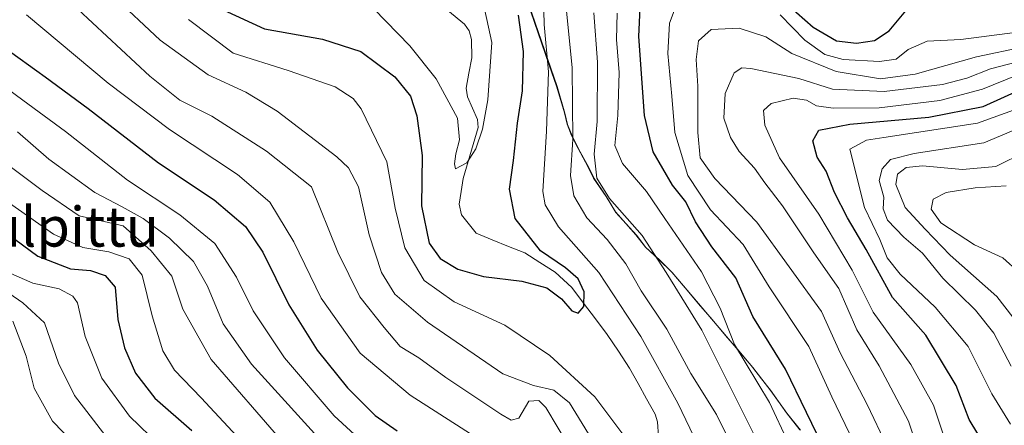
# Model space of a CAD drawing. Units: metres. Extents: x 593198 to 596627, y 4773024 to 4775384.
# Drawn here: x 595476 to 595674, y 4773413 to 4773495 of the extents above; entities that cross this region are included whole.
import ezdxf
from ezdxf.enums import TextEntityAlignment as Align

# ---------------------------------------------------------------- set-up
doc = ezdxf.new("R2010")
doc.units = ezdxf.units.M
doc.header["$MEASUREMENT"] = 0
for name, color, linetype, lineweight in [('Arbolado forestal CxS', 92, 'Continuous', 0), ('Corriente natural lineal', 142, 'Continuous', 13), ('Curva de nivel maestra', 36, 'Continuous', 30), ('Curva de nivel normal', 36, 'Continuous', 0), ('Municipio', 9, 'Continuous', 13), ('Municipio CxS', 142, 'Continuous', 0), ('Texto cartográfico', 19, 'Continuous', 0)]:
    doc.layers.add(name, color=color, linetype=linetype, lineweight=lineweight)
doc.styles.add('Arial', font='txt', dxfattribs={"height": 0.2})

# ---------------------------------------------------------------- blocks, each defined once
blk = doc.blocks.new('*U150')
at = {"layer": 'Arbolado forestal CxS', "color": 92, "linetype": 'Continuous', "lineweight": 0}
blk.add_polyline3d([(595632.8809, 4773412.2997, 598.074), (595630.1709, 4773415.6995, 597.339), (595626.9409, 4773420.2293, 596.3494), (595623.3309, 4773424.8897, 595.4963), (595607.0907, 4773444.0189, 590.8394), (595604.5207, 4773446.5293, 590.1176), (595601.8205, 4773449.0391, 589.3866), (595599.9005, 4773451.4989, 589.1375), (595595.7705, 4773456.0887, 588.3444), (595593.9005, 4773459.2089, 588.9586), (595591.3707, 4773462.8991, 589.5709), (595590.3005, 4773465.0989, 589.7924), (595588.2607, 4773468.8289, 589.046), (595586.9605, 4773471.4787, 587.6129), (595586.0407, 4773473.7589, 586.5673), (595585.5105, 4773476.0389, 585.968), (595583.9303, 4773481.3587, 584.4062), (595570.6705, 4773519.8183, 569.3688)], dxfattribs=at)
blk = doc.blocks.new('*U174')
at = {"layer": 'Curva de nivel normal', "color": 36, "linetype": 'Continuous', "lineweight": 0}
blk.add_polyline3d([(595568.67, 4773500.17, 570), (595570.8, 4773490.21, 570), (595570.03, 4773478.68, 570), (595568.93, 4773472.78, 570), (595567.59, 4773468.83, 570), (595565.79, 4773466.03, 570), (595563.54, 4773464.82, 570), (595563.34, 4773465.84, 570), (595563.61, 4773467.83, 570), (595564.3, 4773470.64, 570), (595563.89, 4773475.04, 570), (595559.65, 4773482.96, 570), (595554.36, 4773489.57, 570), (595547.09, 4773496.97, 570)], dxfattribs=at)
blk = doc.blocks.new('*U175')
at = {"layer": 'Curva de nivel normal', "color": 36, "linetype": 'Continuous', "lineweight": 0}
for points in [[(595591.32, 4773496.18, 590), (595592.1, 4773486.28, 590), (595592.02, 4773474.34, 590), (595591.4, 4773467.77, 590), (595591.91, 4773462.94, 590), (595594.52, 4773458.88, 590), (595601.07, 4773451.43, 590), (595605.87, 4773443.99, 590), (595613.05, 4773432.4, 590), (595624.05, 4773410.42, 590)], [(595586.65, 4773408.52, 590), (595581.66, 4773416.86, 590), (595580.31, 4773418.29, 590), (595578.3, 4773418.15, 590), (595576.27, 4773414.7, 590), (595574.69, 4773414.32, 590), (595572.62, 4773415.49, 590), (595561.55, 4773422.91, 590), (595556.13, 4773426.83, 590), (595552.42, 4773429.12, 590), (595549.21, 4773432.93, 590), (595544.3, 4773439.08, 590), (595539.88, 4773448.1, 590), (595534.54, 4773461.24, 590), (595525.54, 4773468.36, 590), (595514.53, 4773475.41, 590), (595508.11, 4773478.66, 590), (595502.06, 4773483.45, 590), (595487.64, 4773496.87, 590)]]:
    blk.add_polyline3d(points, dxfattribs=at)
blk = doc.blocks.new('*U186')
at = {"layer": 'Curva de nivel normal', "color": 36, "linetype": 'Continuous', "lineweight": 0}
for points in [[(595581.18, 4773502.09, 580), (595581.37, 4773493.87, 580), (595582.22, 4773484.31, 580), (595581.81, 4773472.41, 580), (595581.07, 4773460.3, 580), (595581.52, 4773457.57, 580), (595584.23, 4773453.17, 580), (595592.36, 4773443.99, 580), (595600.82, 4773431.12, 580), (595608.26, 4773417.7, 580), (595615.52, 4773402.52, 580)], [(595597.35, 4773411.23, 580), (595591.57, 4773419, 580), (595582.51, 4773427.34, 580), (595573.45, 4773433.44, 580), (595563.28, 4773438.1, 580), (595557.25, 4773442.39, 580), (595553.35, 4773448.98, 580), (595551.39, 4773456.93, 580), (595549.7, 4773466.22, 580), (595544.52, 4773476.89, 580), (595542.92, 4773478.98, 580), (595539.31, 4773481.35, 580), (595529.87, 4773484.63, 580), (595518.79, 4773488.06, 580), (595509.8, 4773494.86, 580)]]:
    blk.add_polyline3d(points, dxfattribs=at)
blk = doc.blocks.new('*U192')
at = {"layer": 'Curva de nivel normal', "color": 36, "linetype": 'Continuous', "lineweight": 0}
for points in [[(595585.84, 4773496.55, 585), (595587.01, 4773485.2, 585), (595587.11, 4773470.75, 585), (595586.67, 4773463.52, 585), (595587.32, 4773459.43, 585), (595589.96, 4773454.96, 585), (595594.01, 4773450.63, 585), (595597.79, 4773445.74, 585), (595600.87, 4773440.34, 585), (595606.03, 4773432.59, 585), (595610.85, 4773423.66, 585), (595616.01, 4773415.48, 585), (595620.8, 4773405.76, 585)], [(595590.26, 4773411.56, 585), (595586.42, 4773417.77, 585), (595583.31, 4773420.34, 585), (595579.19, 4773421.27, 585), (595573.07, 4773423.62, 585), (595557.92, 4773434, 585), (595551.3, 4773439.67, 585), (595548.61, 4773443.98, 585), (595546.19, 4773451.56, 585), (595544.04, 4773461.21, 585), (595542.02, 4773465.06, 585), (595539.66, 4773467.22, 585), (595527.69, 4773476.41, 585), (595521.35, 4773480.26, 585), (595513.76, 4773483.72, 585), (595504.14, 4773490.73, 585), (595494.56, 4773499.77, 585)]]:
    blk.add_polyline3d(points, dxfattribs=at)
blk = doc.blocks.new('*U196')
at = {"layer": 'Curva de nivel normal', "color": 36, "linetype": 'Continuous', "lineweight": 0}
for points in [[(595472.71, 4773458.72, 620), (595482.71, 4773451.7, 620), (595488.56, 4773449.04, 620), (595493.83, 4773448.15, 620), (595497.9, 4773446.74, 620), (595500.52, 4773443.49, 620), (595502.56, 4773435.26, 620), (595504.66, 4773428.27, 620), (595507.01, 4773424.35, 620), (595512.37, 4773418.83, 620), (595519.54, 4773411.11, 620)], [(595661.74, 4773411.11, 620), (595659.64, 4773417.34, 620), (595655.1, 4773425.47, 620), (595647.5, 4773435.99, 620), (595643.28, 4773444.48, 620), (595636.59, 4773455.75, 620), (595628.69, 4773467.06, 620), (595625.75, 4773473.58, 620), (595625.48, 4773476.55, 620), (595626.99, 4773477.96, 620), (595631.45, 4773479.02, 620), (595634.12, 4773478.67, 620), (595636.12, 4773477.51, 620), (595639.45, 4773477.02, 620), (595648.73, 4773477.09, 620), (595660.91, 4773478.59, 620), (595669.48, 4773480.82, 620), (595676.24, 4773483.6, 620)]]:
    blk.add_polyline3d(points, dxfattribs=at)
blk = doc.blocks.new('*U199')
at = {"layer": 'Curva de nivel normal', "color": 36, "linetype": 'Continuous', "lineweight": 0}
for points in [[(595677.84, 4773489.33, 610), (595668.28, 4773487.36, 610), (595655.94, 4773483.85, 610), (595648.96, 4773482.9, 610), (595640.08, 4773484.41, 610), (595631.12, 4773488, 610), (595625.9, 4773491.35, 610), (595620.55, 4773493.12, 610), (595614.9, 4773492.87, 610), (595612.39, 4773490.56, 610), (595611.9, 4773486.82, 610), (595612.23, 4773481.48, 610), (595612.22, 4773472.13, 610), (595612.75, 4773467.04, 610), (595615.69, 4773462.88, 610), (595624.11, 4773454.12, 610), (595630.62, 4773445.16, 610), (595637.1, 4773436.16, 610), (595640.84, 4773427.88, 610), (595646.32, 4773417.48, 610), (595650.24, 4773409.13, 610)], [(595538.49, 4773407.97, 610), (595522.51, 4773425.55, 610), (595516.78, 4773433.71, 610), (595513.67, 4773441.23, 610), (595510.81, 4773446.21, 610), (595506.04, 4773450.9, 610), (595500.74, 4773454.82, 610), (595496.52, 4773457.22, 610), (595491.01, 4773460.05, 610), (595481.76, 4773466.79, 610), (595475.42, 4773472.3, 610)]]:
    blk.add_polyline3d(points, dxfattribs=at)
blk = doc.blocks.new('*U206')
at = {"layer": 'Curva de nivel normal', "color": 36, "linetype": 'Continuous', "lineweight": 0}
for points in [[(595596.06, 4773496.15, 595), (595595.92, 4773490.82, 595), (595596.44, 4773484.18, 595), (595596.16, 4773475.59, 595), (595595.56, 4773469.5, 595), (595597.07, 4773465.92, 595), (595601.96, 4773460.3, 595), (595605.6, 4773454.85, 595), (595613, 4773444.13, 595), (595616.77, 4773436.84, 595), (595619.65, 4773429.53, 595), (595626.64, 4773417.88, 595), (595630.45, 4773409.66, 595)], [(595570.65, 4773408.98, 595), (595554.38, 4773419.33, 595), (595544.37, 4773427.79, 595), (595536.51, 4773438.82, 595), (595531, 4773450.16, 595), (595526.22, 4773458.13, 595), (595519.68, 4773463.72, 595), (595506.01, 4773472.71, 595), (595493.71, 4773482.08, 595), (595477.26, 4773495.8, 595)]]:
    blk.add_polyline3d(points, dxfattribs=at)
blk = doc.blocks.new('*U221')
at = {"layer": 'Curva de nivel normal', "color": 36, "linetype": 'Continuous', "lineweight": 0}
for points in [[(595474.52, 4773434.21, 640), (595477.18, 4773427.15, 640), (595478.78, 4773420.75, 640), (595482.48, 4773414.13, 640), (595488.83, 4773407.53, 640), (595493.25, 4773404.22, 640), (595499.37, 4773398.94, 640), (595503.26, 4773394.61, 640), (595506.06, 4773390.64, 640), (595509.09, 4773389.44, 640), (595514.53, 4773389.14, 640), (595521.3, 4773386.91, 640), (595524.79, 4773383.18, 640), (595525.73, 4773379.97, 640), (595525.51, 4773374.44, 640), (595523.37, 4773365.82, 640), (595517.76, 4773349.49, 640), (595508.66, 4773321.15, 640), (595500.2, 4773300.52, 640), (595491.8, 4773289.11, 640), (595483.12, 4773280.57, 640), (595478.57, 4773275.06, 640), (595476.48, 4773270.39, 640), (595473.8, 4773263.87, 640)], [(595678.34, 4773431.49, 640), (595672.35, 4773439.16, 640), (595663.02, 4773447.47, 640), (595657.93, 4773452.74, 640), (595653.93, 4773457.09, 640), (595652.08, 4773461.71, 640), (595652.39, 4773463.74, 640), (595654.12, 4773465.12, 640), (595657.45, 4773465.44, 640), (595665.46, 4773464.73, 640), (595672.14, 4773465.29, 640), (595678.12, 4773468.26, 640)]]:
    blk.add_polyline3d(points, dxfattribs=at)
blk = doc.blocks.new('*U227')
at = {"layer": 'Curva de nivel normal', "color": 36, "linetype": 'Continuous', "lineweight": 0}
for points in [[(595467.82, 4773443.86, 635), (595476.51, 4773437.88, 635), (595480.85, 4773433.88, 635), (595483.7, 4773425.74, 635), (595486.9, 4773419.27, 635), (595493.88, 4773410.24, 635), (595500.78, 4773403.78, 635), (595510.51, 4773395.87, 635), (595521.86, 4773392.56, 635), (595526.45, 4773391.41, 635), (595528.6, 4773389.62, 635), (595531.75, 4773385.2, 635), (595532.64, 4773381.2, 635), (595531.23, 4773373.54, 635), (595526.07, 4773354.17, 635), (595520.24, 4773331.27, 635), (595515.37, 4773315.2, 635), (595512.37, 4773307.49, 635), (595509.49, 4773302.62, 635), (595504.5, 4773293.78, 635), (595499.8, 4773287.23, 635), (595493.6, 4773281.14, 635), (595485.71, 4773274.05, 635), (595480.75, 4773265.19, 635)], [(595675.25, 4773425.19, 635), (595671.78, 4773431.82, 635), (595668.07, 4773436.44, 635), (595661.49, 4773442.86, 635), (595657.44, 4773447.88, 635), (595653.67, 4773451.07, 635), (595650.36, 4773454.49, 635), (595649.5, 4773456.82, 635), (595649.62, 4773459.15, 635), (595648.74, 4773462.49, 635), (595649.3, 4773464.82, 635), (595650.98, 4773466.69, 635), (595655.74, 4773467.95, 635), (595669.79, 4773470.03, 635), (595682.84, 4773475.59, 635)]]:
    blk.add_polyline3d(points, dxfattribs=at)
blk = doc.blocks.new('*U229')
at = {"layer": 'Curva de nivel normal', "color": 36, "linetype": 'Continuous', "lineweight": 0}
for points in [[(595473.96, 4773465.29, 615), (595480.41, 4773460.49, 615), (595487.88, 4773455.42, 615), (595496.7, 4773453.4, 615), (595502.35, 4773448.32, 615), (595506.45, 4773443.28, 615), (595508.71, 4773436.61, 615), (595514.36, 4773426.53, 615), (595528.78, 4773409.86, 615)], [(595657.01, 4773406.91, 615), (595654.64, 4773414.14, 615), (595648.69, 4773425.24, 615), (595644.24, 4773432.5, 615), (595640.62, 4773440.81, 615), (595635.58, 4773447.95, 615), (595629.24, 4773457.37, 615), (595625.73, 4773462.03, 615), (595623.67, 4773465, 615), (595620.58, 4773468.34, 615), (595618.81, 4773471.12, 615), (595617.46, 4773475.03, 615), (595617.75, 4773480.01, 615), (595619.56, 4773484.16, 615), (595621.09, 4773485.13, 615), (595622.89, 4773485.01, 615), (595632.58, 4773483.02, 615), (595639.3, 4773480.86, 615), (595649.72, 4773480.38, 615), (595661.45, 4773481.81, 615), (595666.32, 4773483.05, 615), (595671.11, 4773484.93, 615), (595680.41, 4773487.32, 615)]]:
    blk.add_polyline3d(points, dxfattribs=at)
blk = doc.blocks.new('*U234')
at = {"layer": 'Curva de nivel normal', "color": 36, "linetype": 'Continuous', "lineweight": 0}
for points in [[(595688.58, 4773498.23, 605), (595680.12, 4773492.8, 605), (595665.13, 4773490.86, 605), (595658.38, 4773490.5, 605), (595654.56, 4773488.81, 605), (595652.15, 4773486.9, 605), (595648.78, 4773486.39, 605), (595641.45, 4773486.84, 605), (595637.78, 4773487.83, 605), (595633.79, 4773490.68, 605), (595628.79, 4773495.79, 605)], [(595607.52, 4773496.62, 605), (595606.58, 4773494.11, 605), (595606.22, 4773487.99, 605), (595606.99, 4773479.45, 605), (595607.62, 4773472.15, 605), (595610.24, 4773463.48, 605), (595614.78, 4773456.61, 605), (595621.34, 4773449.62, 605), (595626.58, 4773441.1, 605), (595634.56, 4773429.12, 605), (595639.18, 4773419, 605), (595643.6, 4773409.84, 605)], [(595550.61, 4773404.65, 605), (595539.15, 4773415.19, 605), (595529.15, 4773426.85, 605), (595522.85, 4773436.27, 605), (595519.49, 4773443.06, 605), (595515.1, 4773449.85, 605), (595508.06, 4773455.56, 605), (595497.55, 4773462.55, 605), (595485.12, 4773472.33, 605), (595476.53, 4773478.66, 605), (595470, 4773483.37, 605)]]:
    blk.add_polyline3d(points, dxfattribs=at)
blk = doc.blocks.new('*U259')
at = {"layer": 'Curva de nivel normal', "color": 36, "linetype": 'Continuous', "lineweight": 0}
blk.add_polyline3d([(595676.86, 4773443.99, 645), (595673.58, 4773446.95, 645), (595667.88, 4773449.58, 645), (595661.08, 4773453.97, 645), (595659.19, 4773456.76, 645), (595659.58, 4773458.71, 645), (595662.2, 4773460.11, 645), (595668.04, 4773461.03, 645), (595674.25, 4773461.43, 645)], dxfattribs=at)
blk = doc.blocks.new('*U262')
at = {"layer": 'Curva de nivel normal', "color": 36, "linetype": 'Continuous', "lineweight": 0}
for points in [[(595474.11, 4773443.81, 630), (595478.52, 4773441.83, 630), (595483.86, 4773440.73, 630), (595486.59, 4773439.26, 630), (595487.49, 4773437.93, 630), (595489.08, 4773431.14, 630), (595492.4, 4773422.77, 630), (595497.96, 4773415.1, 630), (595504.1, 4773409.21, 630)], [(595675.13, 4773413.5, 630), (595671.35, 4773419.63, 630), (595666.59, 4773429.09, 630), (595660, 4773437.03, 630), (595652.96, 4773443.65, 630), (595650.29, 4773446.97, 630), (595648.83, 4773450.61, 630), (595645.75, 4773457.06, 630), (595642.82, 4773468.82, 630), (595646.15, 4773470.6, 630), (595649.62, 4773471.14, 630), (595668.45, 4773474, 630), (595682.77, 4773479.18, 630)]]:
    blk.add_polyline3d(points, dxfattribs=at)
blk = doc.blocks.new('*U268')
at = {"layer": 'Curva de nivel maestra', "color": 36, "linetype": 'Continuous', "lineweight": 30}
for points in [[(595470.87, 4773490.57, 600), (595480.98, 4773483.35, 600), (595489.68, 4773476.94, 600), (595503.77, 4773466.06, 600), (595514.99, 4773458.61, 600), (595521.3, 4773453.25, 600), (595524.75, 4773448.08, 600), (595529.99, 4773437.51, 600), (595535.68, 4773428.38, 600), (595541.82, 4773420.8, 600), (595547.4, 4773415.23, 600), (595551.79, 4773412.14, 600)], [(595638.33, 4773407.17, 600), (595629.86, 4773424.55, 600), (595623.32, 4773435.16, 600), (595619.92, 4773442.95, 600), (595615.09, 4773449.13, 600), (595611.79, 4773454.16, 600), (595609.81, 4773458.18, 600), (595607.16, 4773461.52, 600), (595603.25, 4773468.28, 600), (595601.5, 4773475.54, 600), (595600.41, 4773491.47, 600), (595600.65, 4773497.11, 600)], [(595628.72, 4773499.29, 600), (595635.44, 4773493.33, 600), (595640.12, 4773490.54, 600), (595644.12, 4773490.13, 600), (595647.79, 4773490.64, 600), (595650.69, 4773492.58, 600), (595655.08, 4773497.8, 600)]]:
    blk.add_polyline3d(points, dxfattribs=at)
blk = doc.blocks.new('*U269')
at = {"layer": 'Curva de nivel maestra', "color": 36, "linetype": 'Continuous', "lineweight": 30}
for points in [[(595470.51, 4773453.88, 625), (595479.57, 4773447.27, 625), (595486.11, 4773444.72, 625), (595490.12, 4773444.39, 625), (595493.11, 4773443.41, 625), (595495.08, 4773441.06, 625), (595495.65, 4773434.56, 625), (595496.99, 4773428.85, 625), (595499.19, 4773423.76, 625), (595503.06, 4773418.76, 625), (595510.52, 4773412.22, 625)], [(595675.84, 4773395.82, 625), (595671.82, 4773406.14, 625), (595666.83, 4773414.45, 625), (595664.2, 4773421.26, 625), (595658.12, 4773431.41, 625), (595651.4, 4773438.94, 625), (595646.07, 4773448.59, 625), (595642.35, 4773455, 625), (595639.74, 4773460.09, 625), (595638.02, 4773464.39, 625), (595636.24, 4773467.15, 625), (595635.35, 4773470.49, 625), (595636.6, 4773472.64, 625), (595642.84, 4773473.82, 625), (595658.67, 4773475.23, 625), (595669.6, 4773477.37, 625), (595677.49, 4773480.89, 625)]]:
    blk.add_polyline3d(points, dxfattribs=at)
blk = doc.blocks.new('*U286')
at = {"layer": 'Curva de nivel maestra', "color": 36, "linetype": 'Continuous', "lineweight": 30}
blk.add_polyline3d([(595516.83, 4773496.79, 575), (595525.12, 4773492.98, 575), (595536.79, 4773490.93, 575), (595544.48, 4773488.42, 575), (595551.31, 4773483.31, 575), (595554.44, 4773479.46, 575), (595555.76, 4773475.46, 575), (595556.83, 4773467.53, 575), (595556.67, 4773457.37, 575), (595558.2, 4773449.91, 575), (595560.43, 4773446.84, 575), (595563.98, 4773444.69, 575), (595569.13, 4773443.16, 575), (595576.87, 4773442.28, 575), (595581.86, 4773440.91, 575), (595584.85, 4773438.69, 575), (595586.93, 4773436.28, 575), (595588.19, 4773435.81, 575), (595589.33, 4773437.19, 575), (595589.39, 4773440.14, 575), (595588.21, 4773442.74, 575), (595585.64, 4773444.96, 575), (595580.64, 4773448.34, 575), (595575.5, 4773454.86, 575), (595574.39, 4773460.74, 575), (595575.16, 4773466.53, 575), (595575.97, 4773474, 575), (595577, 4773480.5, 575), (595577.17, 4773488.41, 575), (595576.21, 4773495.71, 575)], dxfattribs=at)

msp = doc.modelspace()

# ---------------------------------------------------------------- linework, layer by layer
at = {"layer": 'Arbolado forestal CxS', "color": 92, "linetype": 'Continuous', "lineweight": 0}
msp.add_polyline3d([(595570.67, 4773519.82, 569.37), (595583.93, 4773481.36, 584.41), (595585.51, 4773476.04, 585.97), (595586.04, 4773473.76, 586.57), (595586.96, 4773471.48, 587.61), (595588.26, 4773468.83, 589.05), (595590.3, 4773465.1, 589.79), (595591.37, 4773462.9, 589.57), (595593.9, 4773459.21, 588.96), (595595.77, 4773456.09, 588.34), (595599.9, 4773451.5, 589.14), (595601.82, 4773449.04, 589.39), (595604.52, 4773446.53, 590.12), (595607.09, 4773444.02, 590.84), (595623.33, 4773424.89, 595.5), (595626.94, 4773420.23, 596.35), (595630.17, 4773415.7, 597.34), (595632.88, 4773412.3, 598.07)], dxfattribs=at)
msp.add_polyline3d([(595570.67, 4773519.82, 569.37), (595583.93, 4773481.36, 584.41), (595585.51, 4773476.04, 585.97), (595586.04, 4773473.76, 586.57), (595586.96, 4773471.48, 587.61), (595588.26, 4773468.83, 589.05), (595590.3, 4773465.1, 589.79), (595591.37, 4773462.9, 589.57), (595593.9, 4773459.21, 588.96), (595595.77, 4773456.09, 588.34), (595599.9, 4773451.5, 589.14), (595601.82, 4773449.04, 589.39), (595604.52, 4773446.53, 590.12), (595607.09, 4773444.02, 590.84), (595623.33, 4773424.89, 595.5), (595626.94, 4773420.23, 596.35), (595630.17, 4773415.7, 597.34), (595632.88, 4773412.3, 598.07)], dxfattribs=at)
msp.add_polyline3d([(595570.67, 4773519.82, 569.37), (595583.93, 4773481.36, 584.41), (595585.51, 4773476.04, 585.97), (595586.04, 4773473.76, 586.57), (595586.96, 4773471.48, 587.61), (595588.26, 4773468.83, 589.05), (595590.3, 4773465.1, 589.79), (595591.37, 4773462.9, 589.57), (595593.9, 4773459.21, 588.96), (595595.77, 4773456.09, 588.34), (595599.9, 4773451.5, 589.14), (595601.82, 4773449.04, 589.39), (595604.52, 4773446.53, 590.12), (595607.09, 4773444.02, 590.84), (595623.33, 4773424.89, 595.5), (595626.94, 4773420.23, 596.35), (595630.17, 4773415.7, 597.34), (595632.88, 4773412.3, 598.07)], dxfattribs=at)
at = {"layer": 'Corriente natural lineal', "color": 142, "linetype": 'Continuous', "lineweight": 13}
msp.add_polyline3d([(595562, 4773496.64, 566.57), (595565.36, 4773493.91, 566.95), (595566.26, 4773492.56, 567), (595566.74, 4773490.86, 567.25), (595566.78, 4773487.12, 567.62), (595566.22, 4773484.08, 568.01), (595565.66, 4773481.03, 569.04), (595565.95, 4773479.29, 569.54), (595567.96, 4773474.78, 570.36), (595568.06, 4773473.12, 570.45), (595567.07, 4773469.71, 569.86), (595566.08, 4773466.3, 570.03), (595565.09, 4773462.89, 570.57), (595564.66, 4773460.31, 571.03), (595564.24, 4773457.72, 571.33), (595564.71, 4773455.6, 571.37), (595567.65, 4773451.87, 571.63), (595570.92, 4773450.55, 572.38), (595574.2, 4773449.24, 572.58), (595577.47, 4773447.92, 573.08), (595580.51, 4773445.99, 574.84), (595583.56, 4773444.05, 574.94), (595586.88, 4773440.96, 574.55), (595589.26, 4773437.83, 575.11), (595591.65, 4773434.69, 575.19), (595594.03, 4773431.55, 575.88), (595596.28, 4773428.17, 575.85), (595598.52, 4773424.79, 576.9), (595600.24, 4773421.69, 577.02), (595601.96, 4773418.6, 576.94), (595603.68, 4773415.51, 577.72), (595604.16, 4773413.96, 577.84), (595604.37, 4773411.06, 578.36)], dxfattribs=at)
at = {"layer": 'Municipio', "color": 9, "linetype": 'Continuous', "lineweight": 13}
msp.add_polyline3d([(595577.94, 4773498.52, 577.59), (595579.41, 4773494.25, 578.71), (595580.89, 4773489.98, 579.19), (595582.36, 4773485.7, 580.15), (595583.83, 4773481.43, 581.67), (595584.62, 4773478.77, 582.68), (595585.41, 4773476.11, 583.43), (595585.95, 4773473.83, 583.95), (595586.86, 4773471.56, 584.78), (595588.16, 4773468.91, 586.32), (595590.21, 4773465.17, 589.14), (595591.28, 4773462.97, 590.08), (595593.81, 4773459.28, 589.3), (595595.68, 4773456.16, 588.83), (595597.74, 4773453.87, 588.75), (595599.8, 4773451.58, 588.84), (595601.73, 4773449.12, 589.15), (595604.43, 4773446.61, 589.84), (595607, 4773444.09, 590.41), (595609.71, 4773440.9, 590.89), (595612.41, 4773437.72, 591.23), (595615.12, 4773434.53, 591.84), (595617.83, 4773431.34, 593.12), (595620.53, 4773428.16, 594.98), (595623.24, 4773424.97, 595.19), (595625.04, 4773422.64, 595.12), (595626.85, 4773420.31, 595.27), (595628.46, 4773418.04, 595.57), (595630.08, 4773415.77, 596.18), (595632.78, 4773412.37, 597.41)], dxfattribs=at)
msp.add_polyline3d([(595577.94, 4773498.52, 577.59), (595579.41, 4773494.25, 578.71), (595580.89, 4773489.98, 579.19), (595582.36, 4773485.7, 580.15), (595583.83, 4773481.43, 581.67), (595584.62, 4773478.77, 582.68), (595585.41, 4773476.11, 583.43), (595585.95, 4773473.83, 583.95), (595586.86, 4773471.56, 584.78), (595588.16, 4773468.91, 586.32), (595590.21, 4773465.17, 589.14), (595591.28, 4773462.97, 590.08), (595593.81, 4773459.28, 589.3), (595595.68, 4773456.16, 588.83), (595597.74, 4773453.87, 588.75), (595599.8, 4773451.58, 588.84), (595601.73, 4773449.12, 589.15), (595604.43, 4773446.61, 589.84), (595607, 4773444.09, 590.41), (595609.71, 4773440.9, 590.89), (595612.41, 4773437.72, 591.23), (595615.12, 4773434.53, 591.84), (595617.83, 4773431.34, 593.12), (595620.53, 4773428.16, 594.98), (595623.24, 4773424.97, 595.19), (595625.04, 4773422.64, 595.12), (595626.85, 4773420.31, 595.27), (595628.46, 4773418.04, 595.57), (595630.08, 4773415.77, 596.18), (595632.78, 4773412.37, 597.41)], dxfattribs=at)
at = {"layer": 'Municipio CxS', "color": 142, "linetype": 'Continuous', "lineweight": 0}
for points in [[(595577.94, 4773498.52, 577.59), (595579.41, 4773494.25, 578.71), (595580.89, 4773489.98, 579.19), (595582.36, 4773485.7, 580.15), (595583.83, 4773481.43, 581.67), (595584.62, 4773478.77, 582.68), (595585.41, 4773476.11, 583.43), (595585.95, 4773473.83, 583.95), (595586.86, 4773471.56, 584.78), (595588.16, 4773468.91, 586.32), (595590.21, 4773465.17, 589.14), (595591.28, 4773462.97, 590.08), (595593.81, 4773459.28, 589.3), (595595.68, 4773456.16, 588.83), (595597.74, 4773453.87, 588.75), (595599.8, 4773451.58, 588.84), (595601.73, 4773449.12, 589.15), (595604.43, 4773446.61, 589.84), (595607, 4773444.09, 590.41), (595609.71, 4773440.9, 590.89), (595612.41, 4773437.72, 591.23), (595615.12, 4773434.53, 591.84), (595617.83, 4773431.34, 593.12), (595620.53, 4773428.16, 594.98), (595623.24, 4773424.97, 595.19), (595625.04, 4773422.64, 595.12), (595626.85, 4773420.31, 595.27), (595628.46, 4773418.04, 595.57), (595630.08, 4773415.77, 596.18), (595632.78, 4773412.37, 597.41)], [(595632.78, 4773412.37, 597.41), (595630.08, 4773415.77, 596.18), (595628.46, 4773418.04, 595.57), (595626.85, 4773420.31, 595.27), (595625.04, 4773422.64, 595.12), (595623.24, 4773424.97, 595.19), (595620.53, 4773428.16, 594.98), (595617.83, 4773431.34, 593.12), (595615.12, 4773434.53, 591.84), (595612.41, 4773437.72, 591.23), (595609.71, 4773440.9, 590.89), (595607, 4773444.09, 590.41), (595604.43, 4773446.61, 589.84), (595601.73, 4773449.12, 589.15), (595599.8, 4773451.58, 588.84), (595597.74, 4773453.87, 588.75), (595595.68, 4773456.16, 588.83), (595593.81, 4773459.28, 589.3), (595591.28, 4773462.97, 590.08), (595590.21, 4773465.17, 589.14), (595588.16, 4773468.91, 586.32), (595586.86, 4773471.56, 584.78), (595585.95, 4773473.83, 583.95), (595585.41, 4773476.11, 583.43), (595584.62, 4773478.77, 582.68), (595583.83, 4773481.43, 581.67), (595582.36, 4773485.7, 580.15), (595580.89, 4773489.98, 579.19), (595579.41, 4773494.25, 578.71), (595577.94, 4773498.52, 577.59)]]:
    msp.add_polyline3d(points, dxfattribs=at)

# ---------------------------------------------------------------- block references
at = {"layer": 'Arbolado forestal CxS', "color": 92, "linetype": 'Continuous', "lineweight": 0}
msp.add_blockref('*U150', (0, 0), dxfattribs=at)
at = {"layer": 'Curva de nivel maestra', "color": 36, "linetype": 'Continuous', "lineweight": 30}
for name in ['*U286', '*U268', '*U269']:
    msp.add_blockref(name, (0, 0), dxfattribs=at)
at = {"layer": 'Curva de nivel normal', "color": 36, "linetype": 'Continuous', "lineweight": 0}
for name in ['*U186', '*U175', '*U206', '*U234', '*U199', '*U192', '*U174', '*U229', '*U196', '*U262', '*U227', '*U221', '*U259']:
    msp.add_blockref(name, (0, 0), dxfattribs=at)

# ---------------------------------------------------------------- texts
at = {"layer": 'Texto cartográfico', "color": 19, "linetype": 'Continuous', "lineweight": 0, "style": 'Arial'}
msp.add_text('Pulpittu', height=8, dxfattribs=at).set_placement((595483.23, 4773453.2), align=Align.MIDDLE_CENTER)

doc.saveas('drawing.dxf')
